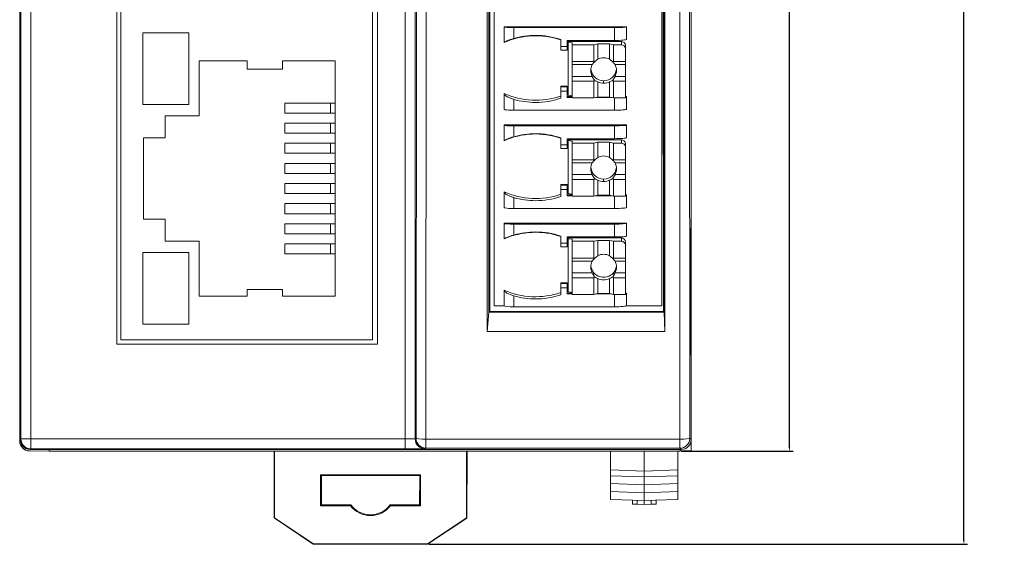
# Model space of a CAD drawing. Units: millimetres. Extents: x -100 to 1271, y 4063 to 4591.
# Drawn here: x 213 to 263, y 4277 to 4304 of the extents above; entities that cross this region are included whole.
import ezdxf

# ---------------------------------------------------------------- set-up
doc = ezdxf.new("R2010")
doc.units = ezdxf.units.MM
doc.header["$PDSIZE"] = -5
doc.layers.get('Defpoints').update_dxf_attribs({"lineweight": 18})
doc.layers.add('1', color=7, linetype='Continuous', lineweight=18)
doc.layers.add('DIM', color=3, linetype='Continuous', lineweight=13)
doc.dimstyles.get("Standard").update_dxf_attribs({"dimtxt": 1.8, "dimasz": 0.18, "dimexe": 0.18, "dimexo": 0.0625, "dimgap": 0.09, "dimtad": 0, "dimtih": 1, "dimtoh": 1, "dimzin": 0, "dimdsep": 46, "dimtxsty": 'Standard', "dimcen": 0.09, "dimdle": 0.36, "dimadec": 0, "dimazin": 0, "dimtfac": 1, "dimtdec": 4, "dimtofl": 0, "dimtmove": 0, "dimatfit": 3, "dimfxl": 0, "dimtolj": 1, "dimarcsym": 0})

# ---------------------------------------------------------------- blocks, each defined once
blk = doc.blocks.new('*D28')
at = {"layer": 'Defpoints', "color": 0}
for p in [(246.355, 4377.798), (246.291, 4282.206), (251.846, 4282.206)]:
    blk.add_point(p, dxfattribs=at)
at = {"layer": 'DIM', "color": 0, "linetype": 'Continuous', "lineweight": -2}
for p, q in [((246.417, 4377.798), (252.026, 4377.798)), ((251.846, 4377.618), (251.846, 4330.992)), ((251.846, 4282.386), (251.846, 4329.012)), ((246.353, 4282.206), (252.026, 4282.206))]:
    blk.add_line(p, q, dxfattribs=at)
at = {"layer": 'DIM', "color": 0}
for points in [[(251.816, 4377.618), (251.876, 4377.618), (251.846, 4377.798)], [(251.816, 4282.386), (251.876, 4282.386), (251.846, 4282.206)]]:
    blk.add_solid(points, dxfattribs=at)
at = {"layer": 'DIM', "color": 0, "insert": (251.846, 4330.002), "char_height": 1.8, "attachment_point": 5}
blk.add_mtext('\\A1;95.5', dxfattribs=at)
blk = doc.blocks.new('*D29')
at = {"layer": 'Defpoints', "color": 0}
for p in [(244.461, 4380.501), (233.498, 4277.488), (260.683, 4277.488)]:
    blk.add_point(p, dxfattribs=at)
at = {"layer": 'DIM', "color": 0, "linetype": 'Continuous', "lineweight": -2}
for p, q in [((244.523, 4380.501), (260.863, 4380.501)), ((260.683, 4380.321), (260.683, 4329.985)), ((260.683, 4277.668), (260.683, 4328.005)), ((233.561, 4277.488), (260.863, 4277.488))]:
    blk.add_line(p, q, dxfattribs=at)
at = {"layer": 'DIM', "color": 0}
for points in [[(260.653, 4380.321), (260.713, 4380.321), (260.683, 4380.501)], [(260.653, 4277.668), (260.713, 4277.668), (260.683, 4277.488)]]:
    blk.add_solid(points, dxfattribs=at)
at = {"layer": 'DIM', "color": 0, "insert": (260.683, 4328.995), "char_height": 1.8, "attachment_point": 5}
blk.add_mtext('\\A1;103', dxfattribs=at)

msp = doc.modelspace()

# ---------------------------------------------------------------- linework, layer by layer
at = {"layer": '1', "color": 7, "linetype": 'Continuous'}
for p, q in [((246.857, 4282.246), (246.857, 4377.762)), ((212.824, 4282.724), (212.824, 4377.283)), ((212.855, 4282.798), (212.855, 4377.298)), ((246.855, 4282.798), (246.855, 4377.298)), ((246.758, 4355.975), (246.789, 4282.863)), ((217.752, 4287.636), (217.752, 4320.308)), ((230.952, 4320.308), (230.952, 4287.636)), ((217.952, 4287.861), (217.952, 4320.061)), ((230.702, 4320.061), (230.702, 4287.861)), ((236.511, 4288.282), (236.511, 4314.893)), ((245.526, 4288.282), (245.515, 4314.893)), ((236.597, 4289.257), (236.597, 4314.047)), ((236.646, 4314.009), (236.646, 4289.3)), ((236.871, 4289.584), (236.871, 4313.706)), ((245.371, 4289.584), (245.371, 4313.706)), ((245.441, 4314.009), (245.452, 4289.3)), ((245.492, 4289.257), (245.481, 4314.047)), ((237.371, 4303.738), (237.371, 4303.73)), ((243.571, 4303.738), (237.371, 4303.738)), ((237.371, 4302.944), (237.371, 4303.73)), ((243.571, 4303.738), (243.571, 4303.09)), ((219.06, 4303.431), (221.397, 4303.431)), ((219.06, 4299.793), (219.06, 4303.431)), ((221.397, 4303.431), (221.397, 4299.793)), ((242.971, 4303.69), (237.871, 4303.69)), ((240.244, 4303.088), (240.244, 4302.727)), ((240.244, 4302.543), (240.244, 4302.727)), ((240.571, 4303.042), (242.971, 4303.042)), ((240.571, 4302.727), (240.571, 4303.042)), ((240.571, 4302.543), (240.571, 4302.727)), ((240.621, 4302.991), (240.621, 4302.949)), ((243.321, 4302.991), (240.621, 4302.991)), ((240.821, 4302.923), (240.621, 4302.949)), ((240.621, 4302.949), (240.621, 4300.258)), ((240.821, 4302.822), (240.821, 4302.923)), ((241.921, 4302.822), (240.821, 4302.822)), ((240.821, 4301.975), (240.821, 4302.822)), ((242.121, 4302.862), (241.921, 4302.822)), ((241.921, 4301.975), (241.921, 4302.822)), ((242.721, 4302.862), (242.121, 4302.862)), ((242.121, 4302.092), (242.121, 4302.862)), ((242.921, 4302.822), (242.721, 4302.862)), ((242.721, 4302.862), (242.721, 4302.092)), ((243.321, 4302.822), (242.921, 4302.822)), ((242.921, 4302.822), (242.921, 4301.975)), ((243.521, 4302.791), (243.521, 4302.623)), ((240.244, 4302.543), (240.571, 4302.543)), ((243.521, 4301.975), (243.521, 4302.623)), ((241.921, 4301.975), (240.821, 4301.975)), ((240.821, 4301.975), (240.821, 4301.816)), ((241.844, 4301.816), (240.821, 4301.816)), ((240.821, 4301.218), (240.821, 4301.816)), ((241.961, 4301.943), (241.921, 4301.975)), ((242.921, 4301.975), (242.88, 4301.943)), ((243.521, 4301.975), (242.921, 4301.975)), ((243.521, 4301.816), (242.997, 4301.816)), ((243.521, 4301.816), (243.521, 4301.975)), ((243.521, 4301.218), (243.521, 4301.816)), ((240.821, 4301.218), (241.844, 4301.218)), ((240.821, 4301.218), (240.821, 4300.978)), ((240.821, 4300.978), (241.921, 4300.978)), ((240.821, 4300.131), (240.821, 4300.978)), ((241.921, 4300.978), (241.961, 4301.027)), ((241.921, 4300.131), (241.921, 4300.978)), ((242.121, 4300.171), (242.121, 4300.942)), ((242.721, 4300.171), (242.721, 4300.942)), ((242.88, 4301.027), (242.921, 4300.978)), ((242.921, 4300.978), (243.521, 4300.978)), ((242.921, 4300.131), (242.921, 4300.978)), ((243.521, 4301.218), (242.997, 4301.218)), ((243.521, 4300.978), (243.521, 4301.218)), ((243.521, 4300.131), (243.521, 4300.978)), ((237.371, 4300.35), (237.371, 4300.33)), ((237.371, 4299.544), (237.371, 4300.33)), ((240.244, 4300.714), (240.244, 4300.682)), ((240.571, 4300.714), (240.244, 4300.714)), ((240.244, 4300.682), (240.244, 4300.467)), ((240.244, 4300.106), (240.244, 4300.467)), ((240.571, 4300.714), (240.571, 4300.682)), ((240.571, 4300.467), (240.571, 4300.682)), ((240.571, 4300.467), (240.571, 4300.152)), ((240.621, 4300.258), (240.821, 4300.232)), ((221.397, 4299.793), (219.06, 4299.793)), ((226.257, 4299.361), (226.257, 4299.856)), ((226.257, 4299.856), (228.57, 4299.856)), ((228.57, 4299.361), (228.57, 4299.856)), ((228.819, 4299.856), (228.57, 4299.856)), ((240.821, 4300.2), (240.571, 4300.2)), ((240.821, 4300.152), (240.571, 4300.152)), ((240.821, 4300.131), (241.921, 4300.131)), ((241.921, 4300.131), (242.121, 4300.171)), ((242.818, 4300.152), (242.023, 4300.152)), ((242.121, 4300.171), (242.721, 4300.171)), ((242.721, 4300.171), (242.921, 4300.131)), ((242.921, 4300.131), (243.521, 4300.131)), ((243.571, 4300.2), (243.521, 4300.2)), ((243.571, 4300.2), (243.571, 4299.552)), ((228.57, 4299.361), (226.257, 4299.361)), ((228.57, 4299.361), (228.819, 4299.361)), ((242.971, 4299.504), (237.871, 4299.504)), ((226.257, 4298.84), (228.57, 4298.84)), ((226.257, 4298.345), (226.257, 4298.84)), ((228.819, 4298.84), (228.57, 4298.84)), ((228.57, 4298.345), (228.57, 4298.84)), ((237.371, 4298.754), (237.371, 4298.746)), ((243.571, 4298.754), (237.371, 4298.754)), ((237.371, 4297.96), (237.371, 4298.746)), ((243.571, 4298.754), (243.571, 4298.107)), ((228.57, 4298.345), (226.257, 4298.345)), ((228.57, 4298.345), (228.819, 4298.345)), ((242.971, 4298.706), (237.871, 4298.706)), ((226.257, 4297.316), (226.257, 4297.824)), ((226.257, 4297.824), (228.57, 4297.824)), ((228.57, 4297.824), (228.57, 4297.316)), ((228.819, 4297.824), (228.57, 4297.824)), ((240.244, 4298.104), (240.244, 4297.743)), ((240.244, 4297.559), (240.244, 4297.743)), ((240.571, 4297.743), (240.571, 4298.058)), ((240.571, 4298.058), (242.971, 4298.058)), ((240.571, 4297.559), (240.571, 4297.743)), ((240.621, 4298.007), (240.621, 4297.965)), ((243.321, 4298.007), (240.621, 4298.007)), ((240.821, 4297.939), (240.621, 4297.965)), ((240.621, 4297.965), (240.621, 4295.274)), ((240.821, 4297.838), (240.821, 4297.939)), ((241.921, 4297.838), (240.821, 4297.838)), ((240.821, 4296.991), (240.821, 4297.838)), ((242.121, 4297.879), (241.921, 4297.838)), ((241.921, 4296.991), (241.921, 4297.838)), ((242.721, 4297.879), (242.121, 4297.879)), ((242.121, 4297.108), (242.121, 4297.879)), ((242.921, 4297.838), (242.721, 4297.879)), ((242.721, 4297.879), (242.721, 4297.108)), ((243.321, 4297.838), (242.921, 4297.838)), ((242.921, 4297.838), (242.921, 4296.991)), ((243.521, 4297.807), (243.521, 4297.639)), ((228.57, 4297.316), (226.257, 4297.316)), ((228.57, 4297.316), (228.819, 4297.316)), ((240.244, 4297.559), (240.571, 4297.559)), ((243.521, 4296.991), (243.521, 4297.639)), ((228.57, 4296.796), (226.257, 4296.796)), ((226.257, 4296.3), (226.257, 4296.796)), ((228.819, 4296.796), (228.57, 4296.796)), ((228.57, 4296.796), (228.57, 4296.3)), ((241.921, 4296.991), (240.821, 4296.991)), ((240.821, 4296.991), (240.821, 4296.832)), ((241.844, 4296.832), (240.821, 4296.832)), ((240.821, 4296.234), (240.821, 4296.832)), ((241.961, 4296.959), (241.921, 4296.991)), ((242.921, 4296.991), (242.88, 4296.959)), ((243.521, 4296.991), (242.921, 4296.991)), ((243.521, 4296.832), (242.997, 4296.832)), ((243.521, 4296.832), (243.521, 4296.991)), ((243.521, 4296.234), (243.521, 4296.832)), ((226.257, 4296.3), (228.57, 4296.3)), ((228.57, 4296.3), (228.819, 4296.3)), ((228.57, 4295.78), (226.257, 4295.78)), ((226.257, 4295.284), (226.257, 4295.78)), ((228.819, 4295.78), (228.57, 4295.78)), ((228.57, 4295.284), (228.57, 4295.78)), ((240.821, 4296.234), (241.844, 4296.234)), ((240.821, 4296.234), (240.821, 4295.994)), ((240.821, 4295.994), (241.921, 4295.994)), ((240.821, 4295.147), (240.821, 4295.994)), ((241.921, 4295.994), (241.961, 4296.043)), ((241.921, 4295.147), (241.921, 4295.994)), ((242.121, 4295.187), (242.121, 4295.958)), ((242.721, 4295.187), (242.721, 4295.958)), ((242.88, 4296.043), (242.921, 4295.994)), ((242.921, 4295.994), (243.521, 4295.994)), ((242.921, 4295.147), (242.921, 4295.994)), ((243.521, 4296.234), (242.997, 4296.234)), ((243.521, 4295.994), (243.521, 4296.234)), ((243.521, 4295.147), (243.521, 4295.994)), ((228.57, 4295.284), (226.257, 4295.284)), ((228.57, 4295.284), (228.819, 4295.284)), ((237.371, 4295.366), (237.371, 4295.346)), ((237.371, 4294.56), (237.371, 4295.346)), ((240.244, 4295.73), (240.244, 4295.698)), ((240.571, 4295.73), (240.244, 4295.73)), ((240.244, 4295.698), (240.244, 4295.483)), ((240.244, 4295.122), (240.244, 4295.483)), ((240.571, 4295.73), (240.571, 4295.698)), ((240.571, 4295.483), (240.571, 4295.698)), ((240.571, 4295.483), (240.571, 4295.168)), ((240.621, 4295.274), (240.821, 4295.248)), ((226.257, 4294.256), (226.257, 4294.764)), ((226.257, 4294.764), (228.57, 4294.764)), ((228.819, 4294.764), (228.57, 4294.764)), ((228.57, 4294.256), (228.57, 4294.764)), ((240.821, 4295.216), (240.571, 4295.216)), ((240.821, 4295.168), (240.571, 4295.168)), ((240.821, 4295.147), (241.921, 4295.147)), ((241.921, 4295.147), (242.121, 4295.187)), ((242.818, 4295.168), (242.023, 4295.168)), ((242.121, 4295.187), (242.721, 4295.187)), ((242.721, 4295.187), (242.921, 4295.147)), ((242.921, 4295.147), (243.521, 4295.147)), ((243.571, 4295.216), (243.521, 4295.216)), ((243.571, 4295.216), (243.571, 4294.568)), ((228.57, 4294.256), (226.257, 4294.256)), ((228.57, 4294.256), (228.819, 4294.256)), ((242.971, 4294.52), (237.871, 4294.52)), ((237.371, 4293.771), (237.371, 4293.763)), ((243.571, 4293.771), (237.371, 4293.771)), ((237.371, 4292.976), (237.371, 4293.763)), ((243.571, 4293.771), (243.571, 4293.123)), ((212.881, 4293.504), (212.866, 4293.505)), ((212.866, 4293.505), (212.866, 4287.091)), ((212.881, 4287.091), (212.881, 4293.504)), ((226.257, 4293.24), (226.257, 4293.735)), ((226.257, 4293.735), (228.57, 4293.735)), ((228.819, 4293.735), (228.57, 4293.735)), ((228.57, 4293.24), (228.57, 4293.735)), ((242.971, 4293.722), (237.871, 4293.722)), ((246.828, 4293.504), (246.843, 4293.505)), ((246.828, 4287.091), (246.828, 4293.504)), ((246.843, 4293.505), (246.843, 4287.091)), ((228.57, 4293.24), (226.257, 4293.24)), ((228.57, 4293.24), (228.819, 4293.24)), ((240.244, 4293.12), (240.244, 4292.759)), ((240.244, 4292.575), (240.244, 4292.759)), ((240.571, 4292.759), (240.571, 4293.075)), ((240.571, 4293.075), (242.971, 4293.075)), ((240.571, 4292.575), (240.571, 4292.759)), ((240.621, 4293.023), (240.621, 4292.981)), ((243.321, 4293.023), (240.621, 4293.023)), ((240.821, 4292.956), (240.621, 4292.981)), ((240.621, 4290.29), (240.621, 4292.981)), ((240.821, 4292.855), (240.821, 4292.956)), ((241.921, 4292.855), (240.821, 4292.855)), ((240.821, 4292.007), (240.821, 4292.855)), ((242.121, 4292.895), (241.921, 4292.855)), ((241.921, 4292.007), (241.921, 4292.855)), ((242.721, 4292.895), (242.121, 4292.895)), ((242.121, 4292.124), (242.121, 4292.895)), ((242.921, 4292.855), (242.721, 4292.895)), ((242.721, 4292.895), (242.721, 4292.124)), ((243.321, 4292.855), (242.921, 4292.855)), ((242.921, 4292.855), (242.921, 4292.007)), ((243.521, 4292.824), (243.521, 4292.655)), ((228.57, 4292.719), (226.257, 4292.719)), ((226.257, 4292.224), (226.257, 4292.719)), ((228.819, 4292.719), (228.57, 4292.719)), ((228.57, 4292.224), (228.57, 4292.719)), ((240.244, 4292.575), (240.571, 4292.575)), ((243.521, 4292.007), (243.521, 4292.655)), ((228.57, 4292.224), (226.257, 4292.224)), ((228.57, 4292.224), (228.819, 4292.224)), ((241.921, 4292.007), (240.821, 4292.007)), ((240.821, 4292.007), (240.821, 4291.848)), ((241.844, 4291.848), (240.821, 4291.848)), ((240.821, 4291.25), (240.821, 4291.848)), ((241.961, 4291.975), (241.921, 4292.007)), ((242.921, 4292.007), (242.88, 4291.975)), ((243.521, 4292.007), (242.921, 4292.007)), ((243.521, 4291.848), (242.997, 4291.848)), ((243.521, 4291.848), (243.521, 4292.007)), ((243.521, 4291.25), (243.521, 4291.848)), ((240.821, 4291.25), (241.844, 4291.25)), ((240.821, 4291.25), (240.821, 4291.01)), ((243.521, 4291.25), (242.997, 4291.25)), ((243.521, 4291.25), (243.521, 4291.01)), ((240.821, 4291.01), (241.921, 4291.01)), ((240.821, 4290.163), (240.821, 4291.01)), ((241.921, 4291.01), (241.961, 4291.059)), ((241.921, 4290.163), (241.921, 4291.01)), ((242.121, 4290.203), (242.121, 4290.974)), ((242.721, 4290.203), (242.721, 4290.974)), ((242.88, 4291.059), (242.921, 4291.01)), ((242.921, 4291.01), (243.521, 4291.01)), ((242.921, 4290.163), (242.921, 4291.01)), ((243.521, 4290.163), (243.521, 4291.01)), ((237.371, 4289.576), (237.371, 4290.362)), ((240.244, 4290.746), (240.244, 4290.714)), ((240.571, 4290.746), (240.244, 4290.746)), ((240.244, 4290.714), (240.244, 4290.499)), ((240.244, 4290.499), (240.244, 4290.138)), ((240.571, 4290.746), (240.571, 4290.714)), ((240.571, 4290.499), (240.571, 4290.714)), ((240.571, 4290.184), (240.571, 4290.499)), ((240.621, 4290.29), (240.821, 4290.264)), ((240.821, 4290.232), (240.571, 4290.232)), ((240.821, 4290.184), (240.571, 4290.184)), ((240.821, 4290.163), (241.921, 4290.163)), ((241.921, 4290.163), (242.121, 4290.203)), ((242.818, 4290.184), (242.023, 4290.184)), ((242.121, 4290.203), (242.721, 4290.203)), ((242.721, 4290.203), (242.921, 4290.163)), ((242.921, 4290.163), (243.521, 4290.163)), ((243.571, 4290.232), (243.521, 4290.232)), ((243.571, 4290.232), (243.571, 4289.584)), ((236.597, 4289.257), (236.511, 4288.282)), ((236.597, 4289.257), (245.492, 4289.257)), ((245.452, 4289.3), (236.646, 4289.3)), ((237.371, 4289.584), (236.871, 4289.584)), ((237.871, 4289.536), (242.971, 4289.536)), ((245.371, 4289.584), (243.571, 4289.584)), ((245.526, 4288.282), (245.492, 4289.257)), ((245.526, 4288.282), (236.511, 4288.282)), ((217.952, 4287.861), (230.702, 4287.861)), ((230.952, 4287.636), (217.752, 4287.636)), ((212.866, 4287.091), (212.881, 4287.091)), ((246.843, 4287.091), (246.828, 4287.091)), ((246.355, 4282.298), (213.355, 4282.298)), ((214.325, 4282.298), (214.325, 4282.206)), ((246.291, 4282.298), (246.291, 4282.206)), ((214.325, 4282.206), (213.315, 4282.224)), ((214.325, 4282.224), (215.326, 4282.206)), ((214.575, 4282.219), (214.325, 4282.206)), ((215.326, 4282.206), (214.325, 4282.206)), ((246.291, 4282.206), (215.326, 4282.206)), ((225.713, 4278.824), (225.717, 4282.206)), ((225.722, 4282.206), (225.719, 4278.827)), ((225.738, 4282.206), (225.734, 4278.835)), ((235.471, 4278.826), (235.474, 4282.206)), ((235.487, 4278.818), (235.49, 4282.206)), ((235.495, 4282.206), (235.492, 4278.815)), ((242.776, 4281.266), (242.776, 4282.206)), ((244.477, 4281.206), (244.477, 4282.206)), ((246.176, 4281.266), (246.176, 4282.206)), ((246.291, 4282.236), (246.857, 4282.246)), ((244.477, 4281.206), (242.776, 4281.266)), ((242.776, 4280.966), (242.776, 4281.266)), ((246.176, 4281.266), (244.477, 4281.206)), ((246.176, 4280.966), (246.176, 4281.266)), ((228.068, 4279.448), (228.07, 4281.015)), ((228.07, 4281.015), (233.14, 4281.01)), ((228.07, 4281.015), (228.113, 4280.971)), ((228.113, 4280.971), (228.112, 4279.492)), ((233.096, 4280.967), (228.113, 4280.971)), ((233.095, 4279.487), (233.096, 4280.967)), ((233.14, 4281.01), (233.096, 4280.967)), ((233.14, 4281.01), (233.138, 4279.443)), ((242.776, 4280.566), (242.776, 4280.966)), ((244.477, 4280.906), (242.776, 4280.966)), ((244.477, 4280.906), (244.477, 4281.206)), ((246.176, 4280.966), (244.477, 4280.906)), ((244.477, 4280.506), (244.477, 4280.906)), ((246.176, 4280.566), (246.176, 4280.966)), ((244.477, 4280.506), (242.776, 4280.566)), ((242.776, 4280.166), (242.776, 4280.566)), ((246.176, 4280.566), (244.477, 4280.506)), ((244.477, 4280.106), (244.477, 4280.506)), ((246.176, 4280.166), (246.176, 4280.566)), ((242.776, 4279.766), (242.776, 4280.166)), ((244.477, 4280.106), (242.776, 4280.166)), ((246.176, 4280.166), (244.477, 4280.106)), ((244.477, 4279.706), (244.477, 4280.106)), ((246.176, 4279.766), (246.176, 4280.166)), ((228.068, 4279.448), (228.112, 4279.492)), ((229.586, 4279.447), (228.068, 4279.448)), ((228.112, 4279.492), (229.608, 4279.49)), ((231.599, 4279.488), (233.095, 4279.487)), ((233.138, 4279.443), (231.621, 4279.445)), ((233.138, 4279.443), (233.095, 4279.487)), ((244.477, 4279.706), (242.776, 4279.766)), ((243.876, 4279.527), (243.876, 4279.727)), ((244.126, 4279.519), (243.876, 4279.527)), ((244.126, 4279.519), (244.126, 4279.719)), ((244.477, 4279.506), (244.126, 4279.519)), ((246.176, 4279.766), (244.477, 4279.706)), ((244.477, 4279.506), (244.477, 4279.706)), ((244.826, 4279.519), (244.477, 4279.506)), ((244.826, 4279.519), (244.826, 4279.719)), ((245.076, 4279.527), (244.826, 4279.519)), ((245.076, 4279.727), (245.076, 4279.527)), ((227.705, 4277.494), (225.713, 4278.824)), ((225.719, 4278.827), (225.734, 4278.835)), ((225.719, 4278.827), (227.706, 4277.499)), ((227.711, 4277.515), (225.734, 4278.835)), ((235.471, 4278.826), (233.492, 4277.509)), ((233.497, 4277.494), (235.487, 4278.818)), ((235.492, 4278.815), (233.498, 4277.488)), ((235.471, 4278.826), (235.487, 4278.818)), ((233.498, 4277.488), (227.705, 4277.494)), ((227.706, 4277.499), (227.711, 4277.515)), ((227.706, 4277.499), (233.497, 4277.494)), ((227.711, 4277.515), (233.492, 4277.509)), ((233.492, 4277.509), (233.497, 4277.494))]:
    msp.add_line(p, q, dxfattribs=at)
at = {"layer": '1', "color": 7, "linetype": 'Continuous', "lineweight": 5}
for p, q in [((246.289, 4282.823), (246.258, 4355.955)), ((212.888, 4282.832), (212.888, 4322.961)), ((213.388, 4322.961), (213.388, 4282.832)), ((232.367, 4282.832), (232.367, 4320.957)), ((232.867, 4320.957), (232.867, 4282.837)), ((232.911, 4282.863), (232.939, 4320.957)), ((233.439, 4320.916), (233.411, 4282.823)), ((237.871, 4303.69), (237.871, 4303.142)), ((242.971, 4303.042), (242.971, 4303.69)), ((240.244, 4302.727), (240.571, 4302.727)), ((243.321, 4302.822), (243.321, 4302.991)), ((242.421, 4300.997), (242.421, 4300.869)), ((240.244, 4300.682), (240.571, 4300.682)), ((240.571, 4300.467), (240.244, 4300.467)), ((237.871, 4300.052), (237.871, 4299.504)), ((242.971, 4299.504), (242.971, 4300.131)), ((237.871, 4298.706), (237.871, 4298.158)), ((242.971, 4298.058), (242.971, 4298.706)), ((240.244, 4297.743), (240.571, 4297.743)), ((243.321, 4297.838), (243.321, 4298.007)), ((242.421, 4296.013), (242.421, 4295.885)), ((240.244, 4295.698), (240.571, 4295.698)), ((240.571, 4295.483), (240.244, 4295.483)), ((237.871, 4295.069), (237.871, 4294.52)), ((242.971, 4294.52), (242.971, 4295.147)), ((237.871, 4293.722), (237.871, 4293.174)), ((242.971, 4293.075), (242.971, 4293.722)), ((240.244, 4292.759), (240.571, 4292.759)), ((243.321, 4292.855), (243.321, 4293.023)), ((241.908, 4291.13), (241.908, 4291.279)), ((242.933, 4291.13), (242.933, 4291.279)), ((240.244, 4290.714), (240.571, 4290.714)), ((240.571, 4290.499), (240.244, 4290.499)), ((237.871, 4290.085), (237.871, 4289.536)), ((242.971, 4289.536), (242.971, 4290.163)), ((212.855, 4282.798), (212.888, 4282.832)), ((212.888, 4282.832), (213.388, 4282.832)), ((213.388, 4282.832), (232.367, 4282.832)), ((213.388, 4282.332), (213.388, 4282.832)), ((232.367, 4282.332), (232.367, 4282.832)), ((232.867, 4282.837), (232.911, 4282.863)), ((233.411, 4282.823), (246.289, 4282.823)), ((233.411, 4282.363), (233.411, 4282.823)), ((246.289, 4282.363), (246.289, 4282.823)), ((246.789, 4282.863), (246.855, 4282.798)), ((213.388, 4282.332), (213.355, 4282.298)), ((232.367, 4282.332), (213.388, 4282.332)), ((233.411, 4282.363), (233.367, 4282.337)), ((246.289, 4282.363), (233.411, 4282.363)), ((246.355, 4282.298), (246.289, 4282.363))]:
    msp.add_line(p, q, dxfattribs=at)
at = {"layer": '1', "color": 7, "linetype": 'Continuous'}
for centre, radius, start, end in [((213.324, 4282.724), 0.5, 180, 269), ((230.604, 4280.23), 1.285, 217.5977, 322.2932), ((230.604, 4280.23), 1.241, 216.6154, 323.2755)]:
    msp.add_arc(centre, radius, start, end, dxfattribs=at)
for centre, major_axis, ratio, start_param, end_param in [((237.871, 4303.73), (0.5, 0), 0.080199, 3.141593, 4.712389), ((242.971, 4303.738), (0.6, 0), 0.080199, 4.712389, 6.283185), ((238.971, 4299.365), (-3.928, 0), 0.996779, 4.382194, 5.131944), ((238.971, 4299.317), (3.992, 0), 0.996779, 1.570796, 1.849966), ((238.971, 4299.317), (3.992, 0), 0.996779, 1.246102, 1.570796), ((242.971, 4303.09), (-0.6, 0), 0.080199, 1.570796, 3.141593), ((243.321, 4302.791), (0.2, 0), 0.996779, 0, 1.570796), ((243.321, 4302.623), (-0.2, 0), 0.996779, 3.141593, 4.712389), ((242.421, 4301.517), (0.65, 0), 0.996779, 2.661864, 3.621321), ((242.421, 4301.577), (-0.65, 0), 0.796282, 5.497787, 5.803457), ((242.421, 4301.577), (-0.486, -0.528), 0.818313, 4.464789, 4.770459), ((242.421, 4301.517), (0.65, 0), 0.996779, 1.570796, 2.050525), ((242.421, 4301.517), (0.65, 0), 0.996779, 1.091068, 1.570796), ((242.421, 4301.577), (0.486, -0.528), 0.818313, 1.512727, 1.818396), ((242.421, 4301.577), (-0.65, 0), 0.796282, 3.621321, 3.926991), ((242.421, 4301.517), (0.65, 0), 0.996779, 5.803457, 6.762914), ((242.421, 4301.645), (-0.65, 0), 0.996779, 0.099157, 1.570796), ((242.421, 4301.645), (-0.65, 0), 0.996779, 1.570796, 3.042436), ((242.421, 4301.577), (0, -0.778), 0.835229, 5.192118, 5.497787), ((242.421, 4301.577), (-0.486, -0.528), 0.818313, 0.05807, 0.363739), ((242.421, 4301.517), (0.65, 0), 0.996779, 4.23266, 4.712389), ((242.421, 4301.517), (0.65, 0), 0.996779, 4.712389, 5.192118), ((242.421, 4301.577), (0.486, -0.528), 0.818313, 5.919446, 6.225116), ((242.421, 4301.577), (0, -0.778), 0.835229, 0.785398, 1.091068), ((238.971, 4303.926), (-3.928, 0), 0.996779, 1.151241, 1.900991), ((238.971, 4303.877), (3.992, 0), 0.996779, 4.433219, 4.712389), ((238.971, 4303.877), (3.992, 0), 0.996779, 4.712389, 5.037084), ((242.971, 4300.2), (0.6, 0), 0.080199, 5.872028, 6.283185), ((237.871, 4299.544), (-0.5, 0), 0.080199, 0, 1.570797), ((242.971, 4299.552), (-0.6, 0), 0.080199, 1.570796, 3.141593), ((237.871, 4298.746), (0.5, 0), 0.080199, 3.141593, 4.712389), ((242.971, 4298.754), (0.6, 0), 0.080199, 4.712389, 6.283185), ((238.971, 4294.381), (-3.928, 0), 0.996779, 4.382194, 5.131944), ((238.971, 4294.333), (3.992, 0), 0.996779, 1.570796, 1.849966), ((238.971, 4294.333), (3.992, 0), 0.996779, 1.246102, 1.570796), ((242.971, 4298.107), (-0.6, 0), 0.080199, 1.570796, 3.141593), ((243.321, 4297.807), (0.2, 0), 0.996779, 0, 1.570796), ((243.321, 4297.639), (-0.2, 0), 0.996779, 3.141593, 4.712389), ((242.421, 4296.533), (0.65, 0), 0.996779, 2.661864, 3.621321), ((242.421, 4296.593), (0.65, 0), 0.796282, 2.356194, 2.661864), ((242.421, 4296.593), (-0.486, -0.528), 0.818313, 4.464789, 4.770459), ((242.421, 4296.533), (0.65, 0), 0.996779, 1.570796, 2.050525), ((242.421, 4296.533), (0.65, 0), 0.996779, 1.091068, 1.570796), ((242.421, 4296.593), (0.486, -0.528), 0.818313, 1.512727, 1.818396), ((242.421, 4296.593), (-0.65, 0), 0.796282, 3.621321, 3.926991), ((242.421, 4296.533), (0.65, 0), 0.996779, 5.803457, 6.762914), ((242.421, 4296.661), (-0.65, 0), 0.996779, 0.099157, 1.570796), ((242.421, 4296.661), (-0.65, 0), 0.996779, 1.570796, 3.042436), ((242.421, 4296.593), (0, -0.778), 0.835229, 5.192118, 5.497787), ((242.421, 4296.593), (-0.486, -0.528), 0.818313, 0.05807, 0.363739), ((242.421, 4296.533), (0.65, 0), 0.996779, 4.23266, 4.712389), ((242.421, 4296.533), (0.65, 0), 0.996779, 4.712389, 5.192118), ((242.421, 4296.593), (0.486, -0.528), 0.818313, 5.919446, 6.225116), ((242.421, 4296.593), (0, -0.778), 0.835229, 0.785398, 1.091068), ((238.971, 4298.942), (-3.928, 0), 0.996779, 1.151241, 1.900991), ((238.971, 4298.894), (3.992, 0), 0.996779, 4.433219, 4.712389), ((238.971, 4298.894), (3.992, 0), 0.996779, 4.712389, 5.037084), ((242.971, 4295.216), (0.6, 0), 0.080199, 5.872028, 6.283185), ((237.871, 4294.56), (-0.5, 0), 0.080199, 0, 1.570797), ((242.971, 4294.568), (-0.6, 0), 0.080199, 1.570796, 3.141593), ((237.871, 4293.763), (0.5, 0), 0.080199, 3.141593, 4.712389), ((242.971, 4293.771), (0.6, 0), 0.080199, 4.712389, 6.283185), ((238.971, 4289.397), (-3.928, 0), 0.996779, 4.382194, 5.131944), ((238.971, 4289.349), (3.992, 0), 0.996779, 1.570796, 1.849966), ((238.971, 4289.349), (3.992, 0), 0.996779, 1.246102, 1.570796), ((242.971, 4293.123), (-0.6, 0), 0.080199, 1.570796, 3.141593), ((243.321, 4292.824), (0.2, 0), 0.996779, 0, 1.570796), ((243.321, 4292.655), (-0.2, 0), 0.996779, 3.141593, 4.712389), ((242.421, 4291.549), (0.65, 0), 0.996779, 2.661864, 3.621321), ((242.421, 4291.609), (-0.65, 0), 0.796282, 5.497787, 5.803457), ((242.421, 4291.609), (-0.486, -0.528), 0.818313, 4.464789, 4.770459), ((242.421, 4291.549), (-0.65, 0), 0.996779, 4.23266, 5.192118), ((242.421, 4291.609), (0.486, -0.528), 0.818313, 1.512727, 1.818396), ((242.421, 4291.609), (0.65, 0), 0.796282, 0.479729, 0.785398), ((242.421, 4291.549), (0.65, 0), 0.996779, 5.803457, 6.762914), ((242.421, 4291.677), (0.65, 0), 0.996779, 3.240744, 3.804466), ((242.421, 4291.609), (0, -0.778), 0.835229, 5.192118, 5.375263), ((242.421, 4291.677), (0.65, 0), 0.996779, 3.804466, 5.620311), ((242.421, 4291.677), (0.65, 0), 0.996779, 5.620311, 6.184034), ((242.421, 4291.609), (0, -0.778), 0.835229, 0.907922, 1.091068), ((242.421, 4291.609), (-0.486, -0.528), 0.818313, 0.05807, 0.363739), ((242.421, 4291.549), (-0.65, 0), 0.996779, 1.091068, 2.050525), ((242.421, 4291.609), (0.486, -0.528), 0.818313, 5.919446, 6.225116), ((238.971, 4293.958), (-3.928, 0), 0.996779, 1.151241, 1.900991), ((238.971, 4293.91), (3.992, 0), 0.996779, 4.433219, 4.712389), ((238.971, 4293.91), (3.992, 0), 0.996779, 4.712389, 5.037084), ((242.971, 4290.232), (0.6, 0), 0.080199, 5.872028, 6.283185), ((237.871, 4289.576), (-0.5, 0), 0.080199, 0, 1.570796), ((242.971, 4289.584), (-0.6, 0), 0.080199, 1.570796, 3.141593)]:
    msp.add_ellipse(centre, major_axis=major_axis, ratio=ratio, start_param=start_param, end_param=end_param, dxfattribs=at)
at = {"layer": '1', "color": 7, "linetype": 'Continuous', "extrusion": (0, 0, -1)}
for centre, major_axis in [((213.355, 4282.798), (0.354, 0.354)), ((246.355, 4282.798), (-0.354, 0.354))]:
    msp.add_ellipse(centre, major_axis=major_axis, ratio=0.999973, start_param=2.356208, end_param=3.926977, dxfattribs=at)
at = {"layer": '1', "color": 7, "linetype": 'Continuous', "lineweight": 5}
for centre, major_axis, ratio, start_param, end_param in [((213.388, 4282.832), (0.354, -0.354), 0.999973, 3.927005, 5.497773), ((232.367, 4282.837), (-0.5, 0), 0.010472, 1.570796, 3.132866), ((233.367, 4282.837), (0.257, -0.429), 0.999948, 4.171999, 5.74275), ((233.411, 4282.863), (0.257, -0.429), 0.999948, 4.171999, 5.74275), ((233.411, 4282.863), (0.5, 0), 0.081362, 3.150348, 4.712447), ((246.289, 4282.863), (0.5, 0), 0.081362, 4.712354, 6.277932), ((246.289, 4282.863), (0.354, 0.354), 0.999973, 3.927005, 5.497773), ((232.367, 4282.337), (-1, 0), 0.005236, 1.570796, 3.132866)]:
    msp.add_ellipse(centre, major_axis=major_axis, ratio=ratio, start_param=start_param, end_param=end_param, dxfattribs=at)
at = {"layer": '1', "color": 7, "linetype": 'Continuous'}
for points, knots in [([(237.371, 4302.944), (237.371, 4302.949), (237.428, 4302.98), (237.612, 4303.058), (237.738, 4303.104), (237.871, 4303.142)], [0, 0, 0, 0, 0.5, 0.5, 1, 1, 1, 1]), ([(224.349, 4302.01), (224.337, 4302.01), (224.325, 4302.01), (223.53, 4302.01), (222.747, 4302.01), (221.952, 4302.01), (221.939, 4302.01), (221.927, 4302.01)], [0, 0, 0, 0, 0.014925, 0.014925, 0.985075, 0.985075, 1, 1, 1, 1]), ([(221.927, 4302.01), (221.927, 4302.006), (221.927, 4302.002), (221.927, 4301.074), (221.927, 4300.15), (221.927, 4299.223), (221.927, 4299.219), (221.927, 4299.215)], [0, 0, 0, 0, 0.00431, 0.00431, 0.99569, 0.99569, 1, 1, 1, 1]), ([(224.349, 4301.588), (224.349, 4301.604), (224.349, 4301.62), (224.349, 4301.761), (224.349, 4301.885), (224.349, 4302.01)], [0, 0, 0, 0, 0.114284, 0.114284, 1, 1, 1, 1]), ([(226.144, 4302.01), (226.144, 4301.885), (226.144, 4301.761), (226.144, 4301.62), (226.144, 4301.604), (226.144, 4301.588)], [0, 0, 0, 0, 0.885716, 0.885716, 1, 1, 1, 1]), ([(228.819, 4302.01), (228.811, 4302.01), (228.803, 4302.01), (227.919, 4302.01), (227.044, 4302.01), (226.16, 4302.01), (226.152, 4302.01), (226.144, 4302.01)], [0, 0, 0, 0, 0.009009, 0.009009, 0.990991, 0.990991, 1, 1, 1, 1]), ([(228.819, 4290.07), (228.819, 4290.078), (228.819, 4290.086), (228.819, 4294.054), (228.819, 4298.014), (228.819, 4301.985), (228.819, 4301.998), (228.819, 4302.01)], [0, 0, 0, 0, 0.002018, 0.002018, 0.996973, 0.996973, 1, 1, 1, 1]), ([(226.144, 4301.588), (226.136, 4301.588), (226.128, 4301.588), (225.534, 4301.588), (224.947, 4301.588), (224.357, 4301.588), (224.353, 4301.588), (224.349, 4301.588)], [0, 0, 0, 0, 0.013423, 0.013423, 0.993289, 0.993289, 1, 1, 1, 1]), ([(221.927, 4299.215), (221.361, 4299.215), (220.795, 4299.215), (220.221, 4299.215), (220.213, 4299.215), (220.205, 4299.215)], [0, 0, 0, 0, 0.986014, 0.986014, 1, 1, 1, 1]), ([(220.205, 4299.215), (220.205, 4299.211), (220.205, 4299.207), (220.205, 4298.841), (220.205, 4298.48), (220.205, 4298.114), (220.205, 4298.11), (220.205, 4298.106)], [0, 0, 0, 0, 0.010869, 0.010869, 0.989131, 0.989131, 1, 1, 1, 1]), ([(220.205, 4298.106), (220.201, 4298.106), (220.197, 4298.106), (219.827, 4298.106), (219.462, 4298.106), (219.096, 4298.106)], [0, 0, 0, 0, 0.010869, 0.010869, 1, 1, 1, 1]), ([(219.096, 4298.106), (219.096, 4298.09), (219.096, 4298.074), (219.096, 4296.713), (219.096, 4295.367), (219.096, 4294.006), (219.096, 4293.99), (219.096, 4293.974)], [0, 0, 0, 0, 0.011662, 0.011662, 0.988338, 0.988338, 1, 1, 1, 1]), ([(237.371, 4297.96), (237.371, 4297.965), (237.428, 4297.996), (237.612, 4298.074), (237.738, 4298.12), (237.871, 4298.158)], [0, 0, 0, 0, 0.5, 0.5, 1, 1, 1, 1]), ([(219.096, 4293.974), (219.462, 4293.974), (219.827, 4293.974), (220.197, 4293.974), (220.201, 4293.974), (220.205, 4293.974)], [0, 0, 0, 0, 0.989131, 0.989131, 1, 1, 1, 1]), ([(220.205, 4293.974), (220.205, 4293.958), (220.205, 4293.942), (220.205, 4293.588), (220.205, 4293.251), (220.205, 4292.898), (220.205, 4292.882), (220.205, 4292.865)], [0, 0, 0, 0, 0.043478, 0.043478, 0.956522, 0.956522, 1, 1, 1, 1]), ([(220.205, 4292.865), (220.213, 4292.865), (220.221, 4292.865), (220.795, 4292.865), (221.361, 4292.865), (221.927, 4292.865)], [0, 0, 0, 0, 0.013986, 0.013986, 1, 1, 1, 1]), ([(221.927, 4292.865), (221.927, 4292.853), (221.927, 4292.841), (221.927, 4291.918), (221.927, 4291.006), (221.927, 4290.086), (221.927, 4290.078), (221.927, 4290.07)], [0, 0, 0, 0, 0.012931, 0.012931, 0.991379, 0.991379, 1, 1, 1, 1]), ([(237.371, 4292.976), (237.371, 4292.981), (237.428, 4293.012), (237.612, 4293.09), (237.738, 4293.136), (237.871, 4293.174)], [0, 0, 0, 0, 0.5, 0.5, 1, 1, 1, 1]), ([(219.06, 4292.287), (219.06, 4292.275), (219.06, 4292.263), (219.06, 4291.062), (219.06, 4289.874), (219.06, 4288.673), (219.06, 4288.661), (219.06, 4288.649)], [0, 0, 0, 0, 0.009934, 0.009934, 0.990066, 0.990066, 1, 1, 1, 1]), ([(221.397, 4292.287), (221.389, 4292.287), (221.381, 4292.287), (220.61, 4292.287), (219.847, 4292.287), (219.076, 4292.287), (219.068, 4292.287), (219.06, 4292.287)], [0, 0, 0, 0, 0.010309, 0.010309, 0.989691, 0.989691, 1, 1, 1, 1]), ([(221.397, 4288.649), (221.397, 4288.661), (221.397, 4288.673), (221.397, 4289.874), (221.397, 4291.062), (221.397, 4292.263), (221.397, 4292.275), (221.397, 4292.287)], [0, 0, 0, 0, 0.009934, 0.009934, 0.990066, 0.990066, 1, 1, 1, 1]), ([(224.349, 4290.408), (224.353, 4290.408), (224.357, 4290.408), (224.947, 4290.408), (225.534, 4290.408), (226.128, 4290.408), (226.136, 4290.408), (226.144, 4290.408)], [0, 0, 0, 0, 0.006711, 0.006711, 0.986577, 0.986577, 1, 1, 1, 1]), ([(224.349, 4290.07), (224.349, 4290.167), (224.349, 4290.263), (224.349, 4290.376), (224.349, 4290.392), (224.349, 4290.408)], [0, 0, 0, 0, 0.857142, 0.857142, 1, 1, 1, 1]), ([(226.144, 4290.408), (226.144, 4290.392), (226.144, 4290.376), (226.144, 4290.263), (226.144, 4290.167), (226.144, 4290.07)], [0, 0, 0, 0, 0.142858, 0.142858, 1, 1, 1, 1]), ([(237.871, 4290.085), (237.738, 4290.123), (237.612, 4290.177), (237.428, 4290.284), (237.371, 4290.335), (237.371, 4290.362)], [0, 0, 0, 0, 0.5, 0.5, 1, 1, 1, 1]), ([(221.927, 4290.07), (221.939, 4290.07), (221.952, 4290.07), (222.747, 4290.07), (223.53, 4290.07), (224.325, 4290.07), (224.337, 4290.07), (224.349, 4290.07)], [0, 0, 0, 0, 0.014925, 0.014925, 0.985075, 0.985075, 1, 1, 1, 1]), ([(226.144, 4290.07), (226.152, 4290.07), (226.16, 4290.07), (227.044, 4290.07), (227.919, 4290.07), (228.803, 4290.07), (228.811, 4290.07), (228.819, 4290.07)], [0, 0, 0, 0, 0.009009, 0.009009, 0.990991, 0.990991, 1, 1, 1, 1]), ([(219.06, 4288.649), (219.068, 4288.649), (219.076, 4288.649), (219.847, 4288.649), (220.61, 4288.649), (221.381, 4288.649), (221.389, 4288.649), (221.397, 4288.649)], [0, 0, 0, 0, 0.010309, 0.010309, 0.989691, 0.989691, 1, 1, 1, 1])]:
    msp.add_open_spline(points, degree=3, knots=knots, dxfattribs=at)
for points, degree in [([(237.371, 4302.944), (237.371, 4302.943), (237.371, 4302.941), (237.371, 4302.94)], 3), ([(237.871, 4300.052), (237.847, 4300.059), (237.799, 4300.074), (237.728, 4300.099), (237.659, 4300.128), (237.595, 4300.157), (237.536, 4300.188), (237.486, 4300.218), (237.443, 4300.247), (237.411, 4300.274), (237.387, 4300.297), (237.373, 4300.316), (237.371, 4300.326), (237.371, 4300.33)], 3), ([(237.371, 4297.96), (237.371, 4297.959), (237.371, 4297.958), (237.371, 4297.956)], 3), ([(237.871, 4295.069), (237.847, 4295.075), (237.799, 4295.09), (237.728, 4295.116), (237.659, 4295.144), (237.595, 4295.174), (237.536, 4295.204), (237.486, 4295.235), (237.443, 4295.263), (237.411, 4295.29), (237.387, 4295.313), (237.373, 4295.332), (237.371, 4295.342), (237.371, 4295.346)], 3), ([(237.371, 4292.976), (237.371, 4292.975), (237.371, 4292.974), (237.371, 4292.972)], 3), ([(241.908, 4291.13), (241.924, 4291.106), (241.941, 4291.082), (241.961, 4291.059)], 3), ([(242.933, 4291.13), (242.917, 4291.106), (242.9, 4291.082), (242.88, 4291.059)], 3), ([(237.371, 4290.382), (237.371, 4290.376), (237.371, 4290.369), (237.371, 4290.362)], 3), ([(229.586, 4279.447), (229.597, 4279.469), (229.608, 4279.49)], 2), ([(231.599, 4279.488), (231.61, 4279.467), (231.621, 4279.445)], 2)]:
    msp.add_open_spline(points, degree=degree, dxfattribs=at)

# ---------------------------------------------------------------- dimensions: what is measured, and where the dimension line sits
at = {"layer": 'DIM', "color": 3}
for base, p1, p2, text, picture, middle in [((260.683, 4277.488), (244.461, 4380.501), (233.498, 4277.488), '103', '*D29', (260.683, 4328.995)), ((251.846, 4282.206), (246.355, 4377.798), (246.291, 4282.206), '95.5', '*D28', (251.846, 4330.002))]:
    dim = msp.add_linear_dim(base=base, p1=p1, p2=p2, angle=90, text=text, dimstyle='Standard', dxfattribs=at)
    dim.commit()
    dim.dimension.update_dxf_attribs({"geometry": picture, "text_midpoint": middle})

doc.saveas('drawing.dxf')
